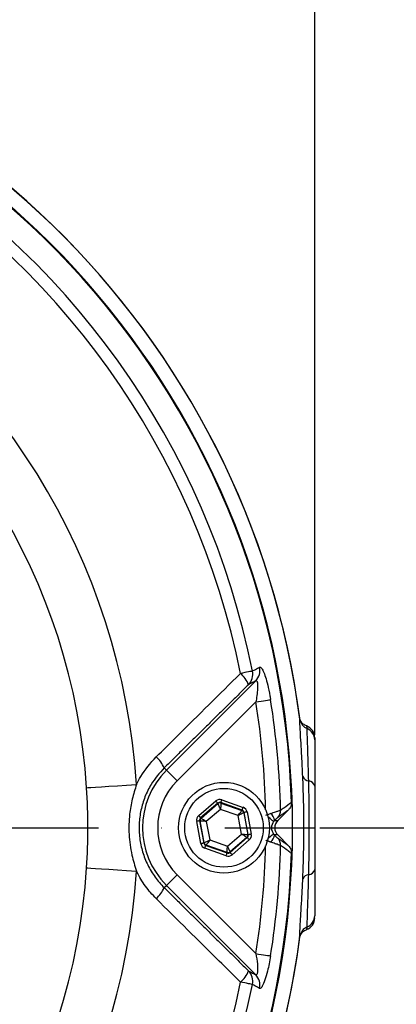
# Model space of a CAD drawing. Extents: x 0 to 11300, y 0 to 7425.
# Drawn here: x 2170 to 2245, y 1502 to 1697 of the extents above; entities that cross this region are included whole.
import ezdxf

# ---------------------------------------------------------------- set-up
doc = ezdxf.new("R2010")
doc.units = 0
doc.header["$LTSCALE"] = 5
doc.linetypes.add('GEN7', pattern=[15, 10, -2.5, 0, -2.5])
doc.layers.get('0').update_dxf_attribs({"linetype": 'CONTINUOUS'})
doc.layers.get('DEFPOINTS').update_dxf_attribs({"linetype": 'CONTINUOUS'})
doc.layers.add('7', color=4, linetype='GEN7')
doc.styles.add('ISO', font='GENISO.SHX')
doc.dimstyles.new('GEN-ISO', dxfattribs={"dimtxt": 50, "dimasz": 50, "dimexe": 40, "dimexo": 1, "dimgap": 30, "dimtad": 0, "dimtih": 1, "dimtoh": 1, "dimdec": 1, "dimtxsty": 'ISO', "dimcen": 2, "dimclrd": 256, "dimclre": 256, "dimclrt": 2, "dimazin": 3, "dimtp": 0.1, "dimtm": 0.1, "dimtfac": 0.05, "dimtdec": 1, "dimtix": 1, "dimtmove": 0, "dimatfit": 3, "dimtolj": 1})

# ---------------------------------------------------------------- blocks, each defined once
blk = doc.blocks.new('*D18')
at = {"color": 3}
for p, q in [((2230.65, 1536.7), (2454.91, 1536.7)), ((2429.91, 1501.7), (2429.91, 1405.22)), ((2061.65, 1370.22), (2454.91, 1370.22))]:
    blk.add_line(p, q, dxfattribs=at)
for points in [[(2424.08, 1501.7), (2435.75, 1501.7), (2429.91, 1536.7)], [(2424.08, 1405.22), (2435.75, 1405.22), (2429.91, 1370.22)]]:
    blk.add_solid(points, dxfattribs=at)
at = {"layer": 'DEFPOINTS', "color": 0}
for p in [(2229.65, 1536.7), (2060.65, 1370.22), (2429.91, 1370.22)]:
    blk.add_point(p, dxfattribs=at)
at = {"color": 2, "insert": (2373.63, 1453.46), "char_height": 50, "attachment_point": 5, "rotation": 90, "style": 'ISO'}
blk.add_mtext('\\A1;166', dxfattribs=at)
blk = doc.blocks.new('*D17')
at = {"color": 3}
for p, q in [((2061.65, 1703.15), (2454.91, 1703.15)), ((2429.91, 1571.7), (2429.91, 1668.15)), ((2229.65, 1536.7), (2454.91, 1536.7))]:
    blk.add_line(p, q, dxfattribs=at)
for points in [[(2424.08, 1668.15), (2435.75, 1668.15), (2429.91, 1703.15)], [(2424.08, 1571.7), (2435.75, 1571.7), (2429.91, 1536.7)]]:
    blk.add_solid(points, dxfattribs=at)
at = {"layer": 'DEFPOINTS', "color": 0}
for p in [(2060.65, 1703.15), (2429.91, 1703.15), (2228.65, 1536.7)]:
    blk.add_point(p, dxfattribs=at)
at = {"color": 2, "insert": (2373.63, 1619.92), "char_height": 50, "attachment_point": 5, "rotation": 90, "style": 'ISO'}
blk.add_mtext('\\A1;166', dxfattribs=at)
blk = doc.blocks.new('*D16')
at = {"color": 3}
for p, q in [((2060.65, 1680.79), (2060.65, 1871.7)), ((2228.65, 1555.13), (2228.65, 1871.7)), ((2095.65, 1846.7), (2193.65, 1846.7))]:
    blk.add_line(p, q, dxfattribs=at)
for points in [[(2095.65, 1852.53), (2095.65, 1840.86), (2060.65, 1846.7)], [(2193.65, 1852.53), (2193.65, 1840.86), (2228.65, 1846.7)]]:
    blk.add_solid(points, dxfattribs=at)
at = {"layer": 'DEFPOINTS', "color": 0}
for p in [(2228.65, 1846.7), (2060.65, 1679.79), (2228.65, 1554.13)]:
    blk.add_point(p, dxfattribs=at)
at = {"color": 2, "insert": (2144.65, 1902.98), "char_height": 50, "attachment_point": 5, "style": 'ISO'}
blk.add_mtext('\\A1;168', dxfattribs=at)

msp = doc.modelspace()

# ---------------------------------------------------------------- linework, layer by layer
at = {"color": 7, "linetype": 'CONTINUOUS'}
for p, q in [((2199.228, 1548.115), (2216.937, 1565.824)), ((2216.98, 1561.63), (2201.347, 1545.996)), ((2198.78, 1548.563), (2199.228, 1548.115)), ((2205.631, 1539.1), (2209.042, 1542.022)), ((2214.258, 1540.184), (2210.022, 1541.677)), ((2210.022, 1541.677), (2210.037, 1541.593)), ((2210.221, 1542.243), (2214.457, 1540.749)), ((2209.432, 1541.567), (2206.021, 1538.645)), ((2206.101, 1538.616), (2209.448, 1541.483)), ((2209.965, 1540.346), (2207.145, 1537.93)), ((2209.448, 1541.483), (2209.432, 1541.567)), ((2213.467, 1539.112), (2209.965, 1540.346)), ((2210.037, 1541.593), (2214.193, 1540.128)), ((2214.193, 1540.128), (2214.258, 1540.184)), ((2214.648, 1539.728), (2214.583, 1539.673)), ((2215.473, 1535.313), (2214.648, 1539.728)), ((2215.238, 1539.838), (2216.063, 1535.423)), ((2221.301, 1538.109), (2223.437, 1540.245)), ((2206.057, 1533.553), (2205.232, 1537.969)), ((2205.821, 1538.079), (2206.646, 1533.664)), ((2205.902, 1538.05), (2205.821, 1538.079)), ((2206.711, 1533.719), (2205.902, 1538.05)), ((2206.021, 1538.645), (2206.101, 1538.616)), ((2207.145, 1537.93), (2207.827, 1534.28)), ((2214.15, 1535.461), (2213.467, 1539.112)), ((2214.583, 1539.673), (2215.393, 1535.341)), ((2220.658, 1538.109), (2221.301, 1538.109)), ((2207.827, 1534.28), (2211.329, 1533.045)), ((2211.329, 1533.045), (2214.15, 1535.461)), ((2215.193, 1534.775), (2211.847, 1531.909)), ((2211.862, 1531.825), (2215.274, 1534.747)), ((2215.664, 1534.291), (2212.253, 1531.369)), ((2215.274, 1534.747), (2215.193, 1534.775)), ((2215.393, 1535.341), (2215.473, 1535.313)), ((2221.301, 1535.282), (2220.658, 1535.282)), ((2223.437, 1533.147), (2221.301, 1535.282)), ((2206.646, 1533.664), (2206.711, 1533.719)), ((2211.073, 1531.149), (2206.837, 1532.642)), ((2207.101, 1533.263), (2207.037, 1533.208)), ((2207.037, 1533.208), (2211.273, 1531.715)), ((2211.257, 1531.799), (2207.101, 1533.263)), ((2211.847, 1531.909), (2211.862, 1531.825)), ((2211.273, 1531.715), (2211.257, 1531.799)), ((2201.347, 1527.395), (2216.98, 1511.762)), ((2198.78, 1524.829), (2199.228, 1525.277)), ((2216.937, 1507.568), (2199.228, 1525.277))]:
    msp.add_line(p, q, dxfattribs=at)
for points in [[(2216.301, 1567.752), (2216.19, 1567.73), (2216.014, 1567.695), (2215.777, 1567.648), (2215.484, 1567.589), (2215.144, 1567.521), (2214.763, 1567.445), (2214.35, 1567.363), (2213.915, 1567.276)], [(2216.98, 1561.63), (2217.495, 1561.712), (2217.993, 1561.792), (2218.461, 1561.866), (2218.884, 1561.934), (2219.25, 1561.992), (2219.546, 1562.039), (2219.764, 1562.074), (2219.898, 1562.095)], [(2199.228, 1548.115), (2199.287, 1548.056), (2199.42, 1547.923), (2199.622, 1547.721), (2199.886, 1547.457), (2200.203, 1547.14), (2200.56, 1546.783), (2200.946, 1546.397), (2201.347, 1545.996)], [(2183.4, 1544.632), (2183.659, 1544.649), (2184.251, 1544.687), (2185.16, 1544.746), (2186.36, 1544.824), (2187.817, 1544.918), (2189.49, 1545.026), (2191.329, 1545.145), (2193.284, 1545.271)], [(2209.432, 1541.567), (2209.423, 1541.577), (2209.4, 1541.603), (2209.364, 1541.646), (2209.315, 1541.703), (2209.256, 1541.771), (2209.189, 1541.85), (2209.117, 1541.934), (2209.042, 1542.022)], [(2210.022, 1541.677), (2210.026, 1541.689), (2210.038, 1541.723), (2210.056, 1541.775), (2210.081, 1541.846), (2210.111, 1541.931), (2210.146, 1542.028), (2210.183, 1542.133), (2210.221, 1542.243)], [(2209.965, 1540.346), (2209.865, 1540.566), (2209.769, 1540.777), (2209.68, 1540.972), (2209.602, 1541.143), (2209.538, 1541.284), (2209.49, 1541.391), (2209.459, 1541.458), (2209.448, 1541.483)], [(2210.037, 1541.593), (2210.036, 1541.565), (2210.031, 1541.492), (2210.025, 1541.375), (2210.016, 1541.22), (2210.005, 1541.032), (2209.992, 1540.818), (2209.979, 1540.587), (2209.965, 1540.346)], [(2213.467, 1539.112), (2213.607, 1539.308), (2213.742, 1539.497), (2213.867, 1539.671), (2213.976, 1539.824), (2214.066, 1539.951), (2214.134, 1540.046), (2214.177, 1540.106), (2214.193, 1540.128)], [(2214.258, 1540.184), (2214.262, 1540.196), (2214.274, 1540.229), (2214.293, 1540.282), (2214.317, 1540.353), (2214.347, 1540.438), (2214.382, 1540.535), (2214.419, 1540.64), (2214.457, 1540.749)], [(2215.238, 1539.838), (2215.124, 1539.817), (2215.014, 1539.796), (2214.913, 1539.778), (2214.824, 1539.761), (2214.751, 1539.747), (2214.696, 1539.737), (2214.661, 1539.73), (2214.648, 1539.728)], [(2205.821, 1538.079), (2205.808, 1538.076), (2205.774, 1538.07), (2205.718, 1538.06), (2205.645, 1538.046), (2205.556, 1538.029), (2205.455, 1538.01), (2205.345, 1537.99), (2205.232, 1537.969)], [(2206.021, 1538.645), (2206.012, 1538.655), (2205.989, 1538.681), (2205.953, 1538.724), (2205.904, 1538.781), (2205.845, 1538.849), (2205.778, 1538.928), (2205.706, 1539.012), (2205.631, 1539.1)], [(2207.145, 1537.93), (2206.905, 1537.953), (2206.674, 1537.976), (2206.461, 1537.996), (2206.273, 1538.014), (2206.119, 1538.029), (2206.003, 1538.041), (2205.929, 1538.048), (2205.902, 1538.05)], [(2206.101, 1538.616), (2206.124, 1538.601), (2206.186, 1538.561), (2206.283, 1538.496), (2206.413, 1538.411), (2206.571, 1538.308), (2206.75, 1538.19), (2206.943, 1538.063), (2207.145, 1537.93)], [(2214.583, 1539.673), (2214.559, 1539.66), (2214.493, 1539.627), (2214.389, 1539.575), (2214.25, 1539.505), (2214.081, 1539.42), (2213.89, 1539.324), (2213.683, 1539.22), (2213.467, 1539.112)], [(2220.503, 1537.937), (2220.462, 1537.969), (2220.366, 1538.045), (2220.218, 1538.163), (2220.023, 1538.318), (2219.788, 1538.504), (2219.522, 1538.715), (2219.394, 1538.817)], [(2206.711, 1533.719), (2206.736, 1533.732), (2206.802, 1533.765), (2206.906, 1533.817), (2207.045, 1533.887), (2207.213, 1533.971), (2207.404, 1534.068), (2207.612, 1534.172), (2207.827, 1534.28)], [(2207.827, 1534.28), (2207.687, 1534.084), (2207.552, 1533.895), (2207.428, 1533.721), (2207.318, 1533.567), (2207.228, 1533.441), (2207.16, 1533.346), (2207.117, 1533.286), (2207.101, 1533.263)], [(2214.15, 1535.461), (2214.389, 1535.438), (2214.62, 1535.416), (2214.833, 1535.395), (2215.021, 1535.377), (2215.176, 1535.362), (2215.292, 1535.351), (2215.365, 1535.344), (2215.393, 1535.341)], [(2215.193, 1534.775), (2215.17, 1534.791), (2215.109, 1534.831), (2215.011, 1534.895), (2214.881, 1534.981), (2214.724, 1535.084), (2214.545, 1535.202), (2214.351, 1535.329), (2214.15, 1535.461)], [(2215.664, 1534.291), (2215.589, 1534.379), (2215.516, 1534.464), (2215.449, 1534.542), (2215.39, 1534.611), (2215.342, 1534.668), (2215.305, 1534.71), (2215.282, 1534.737), (2215.274, 1534.747)], [(2216.063, 1535.423), (2215.949, 1535.402), (2215.839, 1535.381), (2215.738, 1535.362), (2215.649, 1535.346), (2215.576, 1535.332), (2215.521, 1535.322), (2215.486, 1535.315), (2215.473, 1535.313)], [(2220.503, 1535.454), (2220.462, 1535.422), (2220.366, 1535.346), (2220.218, 1535.229), (2220.023, 1535.074), (2219.788, 1534.888), (2219.522, 1534.677), (2219.394, 1534.575)], [(2206.646, 1533.664), (2206.633, 1533.661), (2206.599, 1533.655), (2206.543, 1533.644), (2206.47, 1533.631), (2206.381, 1533.614), (2206.28, 1533.595), (2206.17, 1533.575), (2206.057, 1533.553)], [(2206.837, 1532.642), (2206.876, 1532.751), (2206.913, 1532.856), (2206.947, 1532.954), (2206.977, 1533.039), (2207.002, 1533.109), (2207.02, 1533.162), (2207.032, 1533.195), (2207.037, 1533.208)], [(2211.257, 1531.799), (2211.259, 1531.826), (2211.263, 1531.9), (2211.27, 1532.016), (2211.279, 1532.171), (2211.29, 1532.359), (2211.302, 1532.573), (2211.315, 1532.805), (2211.329, 1533.045)], [(2211.329, 1533.045), (2211.429, 1532.826), (2211.525, 1532.615), (2211.614, 1532.42), (2211.692, 1532.249), (2211.756, 1532.107), (2211.805, 1532.001), (2211.835, 1531.934), (2211.847, 1531.909)], [(2211.073, 1531.149), (2211.112, 1531.258), (2211.149, 1531.363), (2211.183, 1531.46), (2211.213, 1531.546), (2211.238, 1531.616), (2211.257, 1531.669), (2211.268, 1531.702), (2211.273, 1531.715)], [(2212.253, 1531.369), (2212.177, 1531.457), (2212.105, 1531.542), (2212.038, 1531.62), (2211.979, 1531.689), (2211.931, 1531.746), (2211.894, 1531.788), (2211.871, 1531.815), (2211.862, 1531.825)], [(2183.4, 1528.759), (2183.659, 1528.743), (2184.251, 1528.704), (2185.16, 1528.646), (2186.36, 1528.568), (2187.817, 1528.474), (2189.49, 1528.366), (2191.329, 1528.247), (2193.284, 1528.12)], [(2199.228, 1525.277), (2199.287, 1525.336), (2199.42, 1525.469), (2199.622, 1525.671), (2199.886, 1525.935), (2200.203, 1526.251), (2200.56, 1526.609), (2200.946, 1526.995), (2201.347, 1527.395)], [(2216.98, 1511.762), (2217.495, 1511.68), (2217.993, 1511.6), (2218.461, 1511.525), (2218.884, 1511.458), (2219.25, 1511.4), (2219.546, 1511.352), (2219.764, 1511.318), (2219.898, 1511.296)], [(2216.301, 1505.639), (2216.19, 1505.661), (2216.014, 1505.697), (2215.777, 1505.744), (2215.484, 1505.802), (2215.144, 1505.87), (2214.763, 1505.946), (2214.35, 1506.029), (2213.915, 1506.115)]]:
    msp.add_lwpolyline(points, dxfattribs=at)
for radius in [9, 7.8]:
    msp.add_circle((2210.647, 1536.696), radius, dxfattribs=at)
for centre, radius, start, end in [((2060.647, 1536.696), 166.473, 7.49628, 161.02719), ((2060.647, 1536.696), 166.457, 7.43789, 161.02643), ((2060.647, 1536.696), 163.605, 199.40961, 160.59355), ((2060.647, 1536.696), 163.471, 1.77282, 84.4587), ((2060.647, 1536.696), 158.722, 11.28365, 108.71635), ((2060.647, 1536.696), 156.289, 11.28365, 108.71635), ((2060.647, 1536.696), 132.914, 3.69924, 116.30076), ((2060.647, 1536.696), 123.009, 3.69924, 116.30076), ((2210.44, 1563.068), 5.457, 21.35881, 50.45055), ((2213.392, 1567.132), 2.975, 315.74474, 12.03189), ((2214.806, 1567.9), 2.976, 315.74541, 12.19972), ((2060.647, 1536.696), 158.309, 1.28607, 9.06201), ((2060.647, 1536.696), 161.263, 1.2399, 9.06201), ((2228.118, 1558.596), 2.439, 188.29983, 246.99118), ((2226.147, 1554.532), 2.5, 359.9981, 69.78952), ((2226.222, 1554.116), 2.425, 0.42532, 67.1392), ((2193.531, 1546.37), 5.688, 22.66834, 50.10066), ((2210.647, 1536.696), 16.149, 135, 225), ((2210.647, 1536.696), 13.153, 135, 225), ((2227.567, 1547.359), 1.383, 201.97782, 265.68195), ((2227.318, 1544.612), 1.375, 14.88618, 83.97275), ((2209.838, 1541.027), 0.6, 70.59423, 130.5733), ((2213.993, 1539.562), 0.6, 10.59606, 70.57147), ((2219.921, 1540.096), 1.953, 315.59413, 2.61846), ((2206.492, 1538.161), 0.6, 130.59302, 190.5753), ((2218.598, 1537.902), 2.071, 5.73286, 51.98442), ((2214.803, 1535.231), 0.6, 310.59264, 10.57299), ((2218.598, 1535.489), 2.071, 308.01558, 354.26714), ((2219.921, 1533.296), 1.953, 357.38154, 44.40587), ((2207.301, 1533.829), 0.6, 190.59606, 250.57147), ((2211.456, 1532.365), 0.6, 250.5939, 310.57363), ((2060.647, 1536.696), 158.309, 350.93799, 358.71393), ((2060.647, 1536.696), 161.263, 350.93799, 358.7601), ((2060.647, 1536.696), 163.471, 275.5413, 358.22718), ((2060.647, 1536.696), 132.914, 243.69924, 356.30076), ((2060.647, 1536.696), 123.009, 243.69924, 356.30076), ((2227.318, 1528.779), 1.375, 276.02725, 345.11382), ((2227.567, 1526.033), 1.383, 94.31805, 158.02218), ((2193.531, 1527.021), 5.688, 309.89934, 337.33166), ((2226.147, 1518.86), 2.5, 290.12247, 0.00193), ((2226.222, 1519.275), 2.425, 292.8608, 359.57468), ((2228.118, 1514.796), 2.439, 113.00882, 171.70017), ((2060.647, 1536.696), 166.457, 203.31554, 352.56211), ((2060.647, 1536.696), 166.473, 270, 352.51464), ((2210.44, 1510.323), 5.457, 309.54945, 338.64119), ((2213.392, 1506.259), 2.975, 347.96811, 44.25526), ((2214.806, 1505.491), 2.976, 347.80028, 44.25459), ((2060.647, 1536.696), 158.722, 251.28365, 348.71635), ((2060.647, 1536.696), 156.289, 251.28365, 348.71635)]:
    msp.add_arc(centre, radius, start, end, dxfattribs=at)
for centre, major_axis, ratio, start_param, end_param in [((2209.822, 1541.111), (0.22, -1.18), 0.9997969, 2.6180818, 3.6651035), ((2209.822, 1541.111), (-0.11, 0.59), 0.9993911, 5.7596745, 6.8066962), ((2214.058, 1539.618), (0.456, 0.391), 0.9993911, 5.7596745, 6.8066962), ((2214.058, 1539.618), (-0.912, -0.781), 0.9997969, 2.6180818, 3.6651035), ((2206.411, 1538.189), (1.132, -0.399), 0.9997969, 2.6180818, 3.6651035), ((2206.411, 1538.189), (0.566, -0.2), 0.9993911, 2.6180818, 3.6651035), ((2222.076, 1536.696), (2.007, 0), 0.9963586, 2.4717848, 3.8114005), ((2222.718, 1536.696), (2.002, 0), 0.9987828, 2.3568035, 3.9263818), ((2214.883, 1535.203), (0.566, -0.2), 0.9993911, 5.7596745, 6.8066962), ((2214.883, 1535.203), (-1.132, 0.399), 0.9997969, 2.6180818, 3.6651035), ((2207.236, 1533.774), (0.912, 0.781), 0.9997969, 2.6180818, 3.6651035), ((2207.236, 1533.774), (0.456, 0.391), 0.9993911, 2.6180818, 3.6651035), ((2211.472, 1532.281), (-0.22, 1.18), 0.9997969, 2.6180818, 3.6651035), ((2211.472, 1532.281), (-0.11, 0.59), 0.9993911, 2.6180818, 3.6651035)]:
    msp.add_ellipse(centre, major_axis=major_axis, ratio=ratio, start_param=start_param, end_param=end_param, dxfattribs=at)
for points, knots in [([(2197.18, 1550.734), (2198.589, 1552.128), (2204.168, 1557.647), (2209.746, 1563.157), (2213.915, 1567.276)], [0, 0, 0, 0, 0.2524308, 1, 1, 1, 1]), ([(2216.301, 1567.752), (2216.508, 1567.866), (2216.98, 1568.125), (2217.45, 1568.384), (2217.714, 1568.529)], [0, 0, 0, 0, 0.4391521, 1, 1, 1, 1]), ([(2217.714, 1568.529), (2217.815, 1568.525), (2218.018, 1568.515), (2218.437, 1567.78), (2218.89, 1566.587), (2219.358, 1564.915), (2219.692, 1563.338), (2219.855, 1562.354), (2219.898, 1562.095)], [0, 0, 0, 0, 0.1689142, 0.3384674, 0.5091465, 0.6982498, 0.9208507, 1, 1, 1, 1]), ([(2216.937, 1565.824), (2216.728, 1565.71), (2216.256, 1565.454), (2215.785, 1565.198), (2215.523, 1565.056)], [0, 0, 0, 0, 0.4445731, 1, 1, 1, 1]), ([(2216.937, 1565.824), (2216.993, 1565.849), (2217.068, 1565.883), (2217.176, 1565.785), (2217.238, 1565.63), (2217.306, 1565.265), (2217.337, 1564.638), (2217.268, 1563.519), (2217.13, 1562.473), (2217.012, 1561.809), (2216.98, 1561.63)], [0, 0, 0, 0, 0.10753885, 0.14611708, 0.25344871, 0.29359333, 0.45480617, 0.65275227, 0.90627116, 1, 1, 1, 1]), ([(2227.029, 1556.888), (2226.805, 1556.988), (2226.34, 1557.198), (2225.876, 1557.804), (2225.718, 1558.262), (2225.707, 1558.379), (2225.703, 1558.416)], [0, 0, 0, 0, 0.2870359, 0.5963292, 0.874549, 1, 1, 1, 1]), ([(2226.284, 1546.841), (2226.219, 1548.212), (2226.102, 1550.649), (2225.923, 1553.568), (2225.796, 1555.685), (2225.717, 1557.169), (2225.712, 1557.716), (2225.71, 1557.948)], [0, 0, 0, 0, 0.2638186, 0.4692086, 0.6805792, 0.864656, 1, 1, 1, 1]), ([(2227.164, 1556.351), (2227.159, 1556.54), (2227.15, 1556.825), (2227.036, 1556.828), (2226.998, 1556.829)], [0, 0, 0, 0, 0.6622764, 1, 1, 1, 1]), ([(2227.463, 1545.98), (2227.442, 1546.79), (2227.399, 1548.426), (2227.325, 1550.747), (2227.251, 1552.905), (2227.178, 1555.02), (2227.169, 1555.863), (2227.164, 1556.351)], [0, 0, 0, 0, 0.161701, 0.3265748, 0.5219878, 0.7229514, 1, 1, 1, 1]), ([(2228.647, 1554.49), (2228.647, 1554.501), (2228.647, 1554.534), (2228.647, 1554.296), (2228.647, 1554.134)], [0, 0, 0, 0, 0.318729, 1, 1, 1, 1]), ([(2228.647, 1554.134), (2228.647, 1553.7), (2228.647, 1552.96), (2228.647, 1551.104), (2228.647, 1549.217), (2228.647, 1547.148), (2228.647, 1545.698), (2228.647, 1544.966)], [0, 0, 0, 0, 0.2769951, 0.47252006, 0.67334404, 0.83510394, 1, 1, 1, 1]), ([(2193.284, 1545.271), (2193.556, 1545.804), (2194.579, 1547.811), (2196.078, 1549.496), (2197.18, 1550.734)], [0, 0, 0, 0, 0.2652065, 1, 1, 1, 1]), ([(2198.78, 1548.563), (2197.853, 1547.513), (2196.321, 1545.778), (2194.91, 1542.844), (2194.097, 1540.204), (2193.748, 1537.447), (2193.85, 1534.653), (2194.429, 1531.906), (2195.459, 1529.292), (2196.894, 1526.876), (2198.151, 1525.511), (2198.78, 1524.829)], [0, 0, 0, 0, 0.159405, 0.2633278, 0.3672405, 0.4717183, 0.5761946, 0.6820924, 0.7879995, 0.893993, 1, 1, 1, 1]), ([(2226.284, 1526.55), (2226.297, 1526.866), (2226.358, 1528.302), (2226.445, 1531.016), (2226.511, 1534.735), (2226.51, 1538.507), (2226.446, 1542.649), (2226.343, 1545.32), (2226.284, 1546.841)], [0, 0, 0, 0, 0.0503129, 0.2289472, 0.4075892, 0.5858939, 0.7641949, 1, 1, 1, 1]), ([(2227.463, 1527.412), (2227.495, 1528.959), (2227.55, 1531.524), (2227.58, 1535.439), (2227.576, 1538.795), (2227.542, 1542.125), (2227.498, 1544.491), (2227.468, 1545.742), (2227.463, 1545.98)], [0, 0, 0, 0, 0.2613655, 0.4331187, 0.6098522, 0.7816177, 0.9583745, 1, 1, 1, 1]), ([(2183.4, 1528.759), (2183.532, 1531.399), (2183.797, 1536.69), (2183.532, 1541.981), (2183.4, 1544.632)], [0, 0, 0, 0, 0.4989254, 1, 1, 1, 1]), ([(2193.284, 1545.271), (2192.982, 1544.317), (2192.373, 1542.397), (2191.812, 1539.08), (2191.705, 1535.338), (2192.214, 1531.532), (2192.955, 1529.17), (2193.284, 1528.12)], [0, 0, 0, 0, 0.171729, 0.3456924, 0.5751741, 0.8112772, 1, 1, 1, 1]), ([(2228.647, 1544.966), (2228.647, 1544.033), (2228.647, 1542.138), (2228.647, 1539.125), (2228.647, 1536.095), (2228.647, 1533.31), (2228.647, 1530.713), (2228.647, 1529.194), (2228.647, 1528.426)], [0, 0, 0, 0, 0.1795151, 0.3650285, 0.5329581, 0.7058778, 0.8513693, 1, 1, 1, 1]), ([(2221.873, 1540.185), (2222.099, 1540.349), (2222.823, 1540.874), (2223.544, 1541.395), (2224.04, 1541.753)], [0, 0, 0, 0, 0.31241503, 1, 1, 1, 1]), ([(2224.04, 1541.753), (2224.024, 1541.526), (2223.992, 1541.071), (2223.727, 1540.563), (2223.506, 1540.32), (2223.437, 1540.245)], [0, 0, 0, 0, 0.4080637, 0.8158716, 1, 1, 1, 1]), ([(2219.873, 1539.534), (2220.232, 1539.654), (2220.859, 1539.865), (2221.481, 1540.068), (2221.77, 1540.158), (2221.849, 1540.179), (2221.873, 1540.185)], [0, 0, 0, 0, 0.3721476, 0.6510105, 0.8955953, 1, 1, 1, 1]), ([(2218.937, 1539.179), (2219.031, 1539.219), (2219.344, 1539.349), (2219.656, 1539.458), (2219.873, 1539.534)], [0, 0, 0, 0, 0.3017016, 1, 1, 1, 1]), ([(2220.658, 1538.109), (2220.619, 1538.07), (2220.566, 1538.016), (2220.516, 1537.954), (2220.503, 1537.937)], [0, 0, 0, 0, 0.7354445, 1, 1, 1, 1]), ([(2221.317, 1538.729), (2221.309, 1538.723), (2221.282, 1538.703), (2221.182, 1538.613), (2220.97, 1538.414), (2220.774, 1538.223), (2220.658, 1538.109)], [0, 0, 0, 0, 0.09255095, 0.31763832, 0.59508663, 1, 1, 1, 1]), ([(2221.873, 1533.206), (2221.801, 1533.227), (2221.662, 1533.266), (2221.148, 1533.432), (2220.528, 1533.638), (2220.039, 1533.802), (2219.873, 1533.858)], [0, 0, 0, 0, 0.2586894, 0.4989062, 0.8297315, 1, 1, 1, 1]), ([(2220.503, 1535.454), (2220.525, 1535.427), (2220.576, 1535.364), (2220.629, 1535.312), (2220.658, 1535.282)], [0, 0, 0, 0, 0.44218688, 1, 1, 1, 1]), ([(2220.658, 1535.282), (2220.713, 1535.229), (2220.867, 1535.078), (2221.069, 1534.884), (2221.244, 1534.722), (2221.292, 1534.682), (2221.317, 1534.662)], [0, 0, 0, 0, 0.18930192, 0.53613746, 0.76731242, 1, 1, 1, 1]), ([(2224.04, 1531.639), (2223.819, 1531.798), (2223.098, 1532.319), (2222.374, 1532.843), (2221.873, 1533.206)], [0, 0, 0, 0, 0.3071548, 1, 1, 1, 1]), ([(2223.437, 1533.147), (2223.608, 1532.931), (2223.926, 1532.531), (2224.042, 1531.969), (2224.04, 1531.688), (2224.04, 1531.639)], [0, 0, 0, 0, 0.4923729, 0.9111082, 1, 1, 1, 1]), ([(2197.18, 1522.657), (2196.449, 1523.453), (2194.965, 1525.067), (2193.816, 1527.023), (2193.307, 1528.073), (2193.284, 1528.12)], [0, 0, 0, 0, 0.4815053, 0.97680256, 1, 1, 1, 1]), ([(2228.647, 1528.426), (2228.647, 1527.662), (2228.647, 1525.98), (2228.647, 1523.735), (2228.647, 1521.823), (2228.647, 1520.402), (2228.647, 1519.635), (2228.647, 1519.328), (2228.647, 1519.257)], [0, 0, 0, 0, 0.17224916, 0.3790412, 0.58586558, 0.76592107, 0.94598469, 1, 1, 1, 1]), ([(2225.704, 1515.148), (2225.707, 1515.496), (2225.714, 1516.204), (2225.812, 1517.991), (2225.952, 1520.282), (2226.122, 1523.1), (2226.229, 1525.37), (2226.284, 1526.55)], [0, 0, 0, 0, 0.1939766, 0.3934906, 0.5865489, 0.785104, 1, 1, 1, 1]), ([(2227.164, 1517.041), (2227.167, 1517.381), (2227.171, 1518.072), (2227.228, 1519.831), (2227.306, 1522.092), (2227.391, 1524.638), (2227.44, 1526.55), (2227.463, 1527.412)], [0, 0, 0, 0, 0.2039203, 0.4141418, 0.6177878, 0.8277661, 1, 1, 1, 1]), ([(2213.915, 1506.115), (2212.507, 1507.506), (2206.93, 1513.015), (2201.351, 1518.532), (2197.18, 1522.657)], [0, 0, 0, 0, 0.25243092, 1, 1, 1, 1]), ([(2225.706, 1514.985), (2225.717, 1515.06), (2225.744, 1515.24), (2225.998, 1515.789), (2226.503, 1516.311), (2226.892, 1516.439), (2227.027, 1516.483)], [0, 0, 0, 0, 0.2083517, 0.4929834, 0.8243807, 1, 1, 1, 1]), ([(2226.986, 1516.594), (2227.031, 1516.584), (2227.156, 1516.556), (2227.161, 1516.85), (2227.164, 1517.041)], [0, 0, 0, 0, 0.3514162, 1, 1, 1, 1]), ([(2216.98, 1511.762), (2217.093, 1511.068), (2217.275, 1509.953), (2217.336, 1508.681), (2217.297, 1508.057), (2217.228, 1507.714), (2217.142, 1507.557), (2217.038, 1507.513), (2216.974, 1507.547), (2216.937, 1507.568)], [0, 0, 0, 0, 0.3601628, 0.5786161, 0.6984466, 0.7730224, 0.8770157, 0.9282149, 1, 1, 1, 1]), ([(2219.898, 1511.296), (2219.71, 1510.268), (2219.397, 1508.547), (2218.786, 1506.47), (2218.267, 1505.243), (2217.908, 1504.817), (2217.76, 1504.852), (2217.714, 1504.862)], [0, 0, 0, 0, 0.3135558, 0.5251054, 0.7365681, 0.9177192, 1, 1, 1, 1]), ([(2215.523, 1508.336), (2215.785, 1508.193), (2216.256, 1507.937), (2216.728, 1507.681), (2216.937, 1507.568)], [0, 0, 0, 0, 0.5554269, 1, 1, 1, 1]), ([(2217.714, 1504.862), (2217.569, 1504.942), (2217.098, 1505.201), (2216.627, 1505.46), (2216.301, 1505.639)], [0, 0, 0, 0, 0.3087024, 1, 1, 1, 1])]:
    msp.add_open_spline(points, degree=3, knots=knots, dxfattribs=at)
for points in [[(2215.523, 1565.056), (2198.78, 1548.563)], [(2225.704, 1558.244), (2225.662, 1558.409)], [(2225.71, 1557.948), (2225.704, 1558.244)], [(2223.437, 1540.245), (2221.317, 1538.729)], [(2219.873, 1533.858), (2218.937, 1534.212)], [(2221.317, 1534.662), (2223.437, 1533.147)], [(2198.78, 1524.829), (2215.523, 1508.336)], [(2225.638, 1515.017), (2225.704, 1515.148)]]:
    msp.add_open_spline(points, degree=1, dxfattribs=at)
at = {"layer": '7'}
msp.add_line((2060.647, 1536.696), (2228.647, 1536.696), dxfattribs=at)

# ---------------------------------------------------------------- dimensions: what is measured, and where the dimension line sits
dim = msp.add_linear_dim(base=(2228.647, 1846.696), p1=(2060.647, 1679.786), p2=(2228.647, 1554.134), dimstyle='GEN-ISO', override={"dimasz": 35, "dimexe": 25, "dimtad": 1, "dimtih": 0, "dimtoh": 0, "dimclrd": 3, "dimclre": 3, "dimadec": 2, "dimazin": 2, "dimlwd": 25, "dimlwe": 25})
dim.commit()
dim.dimension.update_dxf_attribs({"geometry": '*D16', "text_midpoint": (2144.647, 1902.975)})
for base, p1, p2, picture, middle in [((2429.913, 1703.153), (2228.647, 1536.696), (2060.647, 1703.153), '*D17', (2373.634, 1619.925)), ((2429.913, 1370.223), (2229.647, 1536.696), (2060.647, 1370.223), '*D18', (2373.634, 1453.459))]:
    dim = msp.add_linear_dim(base=base, p1=p1, p2=p2, angle=90, dimstyle='GEN-ISO', override={"dimasz": 35, "dimexe": 25, "dimtad": 1, "dimtih": 0, "dimtoh": 0, "dimdec": 0, "dimclrd": 3, "dimclre": 3, "dimadec": 2, "dimazin": 2, "dimlwd": 25, "dimlwe": 25})
    dim.commit()
    dim.dimension.update_dxf_attribs({"geometry": picture, "text_midpoint": middle})

doc.saveas('drawing.dxf')
